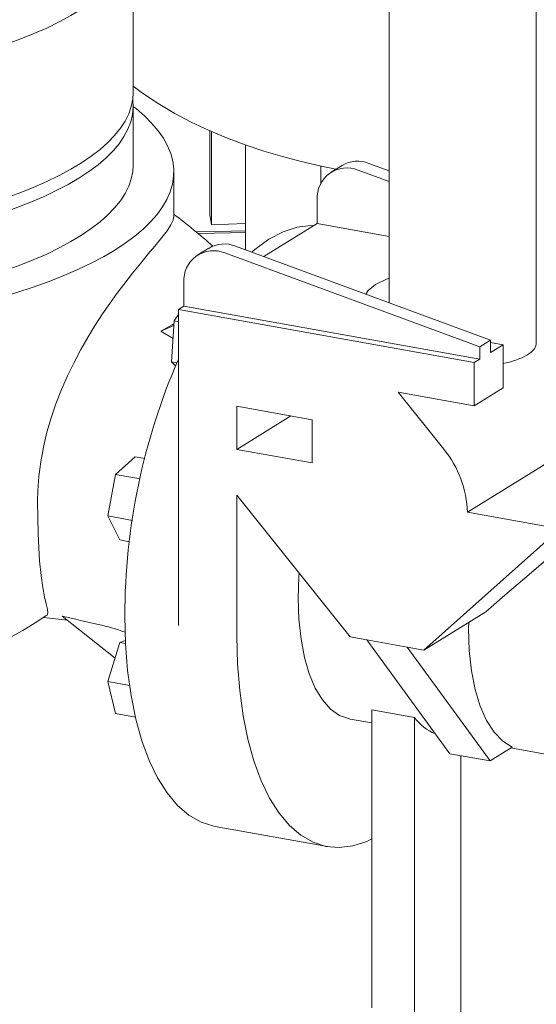
# Model space of a CAD drawing. Units: millimetres. Extents: x 235 to 8368, y 74 to 11948.
# Drawn here: x 5906 to 6076, y 5694 to 6017 of the extents above; entities that cross this region are included whole.
import ezdxf

# ---------------------------------------------------------------- set-up
doc = ezdxf.new("R2010")
doc.units = ezdxf.units.MM
doc.header["$LTSCALE"] = 29
doc.linetypes.add('SLD-Solid', pattern=[0])

msp = doc.modelspace()

# ---------------------------------------------------------------- linework, layer by layer
at = {"color": 7, "linetype": 'SLD-Solid', "lineweight": 0}
for p, q in [((6076.0534075, 5910.8842462), (6076.0534075, 6640.8759794)), ((6027.7534178, 6554.7788477), (6027.7534178, 5924.1239771)), ((5943.6283539, 5993.0594308), (5943.6283539, 6043.4562721)), ((5943.6283539, 5969.300297), (5943.6283539, 5988.5983836)), ((5968.8582528, 5980.5278357), (5968.8582528, 5952.9419928)), ((5969.3178176, 5980.3344485), (5969.3178176, 5949.7473004)), ((5980.5831282, 5975.8807551), (5980.5831282, 5941.4794858)), ((6005.3255832, 5968.9439201), (6005.3255832, 5963.2272339)), ((6012.2447412, 5969.1858875), (6008.6923106, 5966.9831698)), ((6017.5319268, 5967.648815), (6027.7534172, 5963.8880926)), ((6021.083172, 5969.8507977), (6027.7534188, 5967.3967415)), ((5956.9783507, 5952.2446477), (5956.9783507, 5967.0699984)), ((6004.0932726, 5950.1505957), (6004.0932726, 5957.9869873)), ((5968.8696891, 5952.9435197), (5969.3178176, 5949.7473004)), ((5969.3178176, 5949.7473004), (5980.5831345, 5950.1081017)), ((5986.561234, 5939.2796919), (6004.0932726, 5950.1505957)), ((6027.7534172, 5945.910832), (6004.0932726, 5950.1505957)), ((5968.4460074, 5942.0280747), (5964.8935768, 5939.825357)), ((5977.2844383, 5942.692985), (6060.9973438, 5911.8920966)), ((5973.733193, 5940.4910023), (6057.4460985, 5909.690114)), ((5960.2945388, 5922.9927829), (5960.2945388, 5930.8291746)), ((5958.5189162, 5921.8917916), (5960.2945388, 5922.9927829)), ((6057.4460985, 5905.5837746), (5960.2945388, 5922.9927829)), ((5958.5189154, 5920.2193266), (5957.1014541, 5918.171544)), ((5958.5189162, 5818.1831207), (5958.5189162, 5921.8917916)), ((6055.6704759, 5904.4827833), (5958.5189162, 5921.8917916)), ((5952.7830258, 5914.8446585), (5957.0079025, 5916.6986661)), ((5957.1014541, 5918.171544), (5956.2450759, 5904.6885312)), ((5958.5189119, 5917.9175436), (5957.1014541, 5918.171544)), ((5956.7335931, 5912.3798338), (5952.7830258, 5914.8446585)), ((6057.4460985, 5909.690114), (6060.9973438, 5911.8920966)), ((6057.4460985, 5909.690114), (6057.4460985, 5905.5837746)), ((6065.1404632, 5910.3547371), (6060.9973412, 5911.0971611)), ((6060.9973438, 5911.8920966), (6060.9973438, 5907.7857573)), ((6060.9973438, 5907.7857573), (6065.1404632, 5910.3547371)), ((6065.1404632, 5910.3547371), (6065.1404632, 5896.2127273)), ((6053.4597258, 5855.3816782), (6138.2809882, 5907.9758919)), ((5957.9769854, 5904.3781828), (5956.2450759, 5904.6885312)), ((5956.2450759, 5904.6885312), (5957.5983304, 5903.4596238)), ((6055.6704759, 5904.4827833), (6057.4460985, 5905.5837746)), ((6055.6704759, 5890.3407735), (6055.6704759, 5904.4827833)), ((6065.1404632, 5896.2127273), (6055.6704759, 5890.3407735)), ((6030.7024529, 5894.8149016), (6055.6704759, 5890.3407735)), ((6045.7291354, 5876.0376192), (6030.7024529, 5894.8149016)), ((5977.7202205, 5890.1670073), (6002.3824607, 5885.7476738)), ((5977.7202205, 5876.0249976), (5977.7202205, 5890.1670073)), ((5995.4143848, 5886.9964289), (5977.7202205, 5876.0249976)), ((6002.3824607, 5885.7476738), (6002.3824607, 5871.605664)), ((5944.3169401, 5873.5413379), (5937.8120672, 5867.8027255)), ((5944.3169401, 5873.5413379), (5947.4406681, 5872.9815835)), ((6002.3824607, 5871.605664), (5977.7202205, 5876.0249976)), ((5937.8120672, 5867.8027255), (5935.3012691, 5854.1763731)), ((5945.8945677, 5866.3543873), (5937.8120672, 5867.8027255)), ((5977.7202205, 5861.0216186), (6014.9661752, 5814.4789088)), ((5977.7202205, 5814.7423559), (5977.7202205, 5861.0216186)), ((5943.3874052, 5852.7273834), (5935.3012691, 5854.1763731)), ((5935.3012691, 5854.1763731), (5939.2953582, 5846.2886418)), ((6083.7794467, 5849.9485563), (6053.4597258, 5855.3816782)), ((6039.1231874, 5810.1501092), (6083.7794467, 5849.9485563)), ((5942.4461758, 5845.7240331), (5939.2953582, 5846.2886418)), ((6039.1231874, 5810.1501092), (6059.4379787, 5822.7464848)), ((5937.6837431, 5807.5189918), (5920.361537, 5821.3281076)), ((6053.8350803, 5819.2724808), (6053.7743731, 5817.1978534)), ((5939.2953582, 5812.7001885), (5935.3012691, 5799.859313)), ((5941.1032818, 5813.3473654), (5939.2953582, 5812.7001885)), ((5939.2953582, 5812.7001885), (5941.1277253, 5812.3718387)), ((6014.9661752, 5814.4789088), (6020.4387266, 5813.4982586)), ((6020.4387266, 5813.4982586), (6033.6506359, 5811.1307594)), ((6020.4387266, 5813.4982586), (6047.6649543, 5776.1687226)), ((6033.6506359, 5811.1307594), (6039.1231874, 5810.1501092)), ((6060.8768636, 5773.8012234), (6033.6506359, 5811.1307594)), ((5942.4866991, 5798.5717247), (5935.3012691, 5799.859313)), ((5935.3012691, 5799.859313), (5937.8120672, 5789.346648)), ((6021.9844929, 5790.5726391), (6036.0771979, 5788.0473063)), ((6021.9844929, 5790.5726391), (6021.9844929, 5692.8099332)), ((5944.3705098, 5788.1714123), (5937.8120672, 5789.346648)), ((6014.9249224, 5787.5039205), (6021.9845047, 5786.2388834)), ((6036.0771979, 5690.2846004), (6036.0771979, 5788.0473063)), ((6060.8768636, 5773.8012234), (6068.1569742, 5778.3153238)), ((6067.7188919, 5778.0435407), (6130.312086, 5766.8271954)), ((6047.6649543, 5776.1687226), (6060.8768636, 5773.8012234)), ((6051.2291946, 5666.6811149), (6051.2291946, 5775.5301278)), ((5970.6134373, 5752.2673654), (6007.4328212, 5745.6695407))]:
    msp.add_line(p, q, dxfattribs=at)
at = {"color": 7, "linetype": 'SLD-Solid', "lineweight": 0, "flags": 128}
for points in [[(5645.3474636, 6044.2519478), (5645.3969917, 6041.948163), (5645.7940653, 6039.5304778), (5646.5438069, 6037.1221066), (5647.6444437, 6034.7287581), (5649.0933471, 6032.3561141), (5650.8870833, 6030.0097976), (5653.0214132, 6027.6953729), (5655.4912512, 6025.4183304), (5658.290757, 6023.1840702), (5661.4132819, 6020.9979003), (5664.8514187, 6018.8649942), (5668.5970165, 6016.7904102), (5672.6412073, 6014.7790872), (5676.9743593, 6012.8357738), (5681.5862293, 6010.9650914), (5686.4658643, 6009.1714727), (5691.6016956, 6007.4591788), (5696.9815433, 6005.8322644), (5702.592636, 6004.2945859), (5708.4216783, 6002.8498003), (5714.4548265, 6001.5013242), (5720.6777914, 6000.2523613), (5727.0757959, 5999.1058752), (5733.6336807, 5998.0645824), (5740.3358783, 5997.1309567), (5747.1664909, 5996.307204), (5754.1093291, 5995.5952893), (5761.1479114, 5994.9968915), (5768.2655502, 5994.5134331), (5775.4453707, 5994.1460658), (5782.6703323, 5993.8956551), (5789.9233043, 5993.7628008), (5797.1870661, 5993.7478028), (5804.4444206, 5993.8507202), (5811.6781308, 5994.0712919), (5818.8710375, 5994.4089949), (5826.0060955, 5994.8630377), (5833.0663725, 5995.4323376), (5840.0351185, 5996.1155428), (5846.8958097, 5996.911035), (5853.6321711, 5997.816926), (5860.2282282, 5998.8310706), (5866.6683363, 5999.9510615), (5872.9372176, 6001.1742454), (5879.020003, 6002.4977149), (5884.9022561, 6003.9183276), (5890.5700447, 6005.4327264), (5896.0099084, 6007.0373118), (5901.2089589, 6008.7282804), (5906.1548489, 6010.5016189), (5910.8358577, 6012.353123), (5915.2408779, 6014.2783993), (5919.3594599, 6016.2728802), (5923.1818434, 6018.3318409), (5926.69895, 6020.4503891), (5929.9024505, 6022.6235096), (5932.7847429, 6024.8460456), (5935.338981, 6027.1127163), (5937.5591144, 6029.4181543), (5939.4398699, 6031.7568873), (5940.9768016, 6034.1233731), (5942.1662536, 6036.5119962), (5943.0054053, 6038.9170869), (5943.4922636, 6041.3329457), (5943.6256823, 6043.75384), (5943.6092774, 6044.2514301)], [(5943.6283506, 5995.2398273), (5946.6948655, 5992.9476374), (5951.8069783, 5989.5376273), (5957.3532171, 5986.2460923), (5962.6996195, 5983.416904), (5968.375551, 5980.7315017), (5974.3206962, 5978.2242444), (5980.4257596, 5975.9330455), (5986.5689779, 5973.8833674), (5992.7094528, 5972.0620032), (5998.8323531, 5970.4487583), (6004.9367025, 5969.0240452), (6010.2259597, 5967.9341593)], [(5645.3283593, 5993.0594311), (5645.3969917, 5991.5513217), (5645.7940653, 5989.1336366), (5646.5438069, 5986.7252654), (5647.6444437, 5984.3319169), (5649.0933471, 5981.9592729), (5650.8870833, 5979.6129564), (5653.0214132, 5977.2985317), (5655.4912512, 5975.0214892), (5658.290757, 5972.7872289), (5661.4132819, 5970.6010591), (5664.8514187, 5968.4681529), (5668.5970165, 5966.3935689), (5672.6412073, 5964.382246), (5676.9743593, 5962.4389326), (5681.5862293, 5960.5682502), (5686.4658643, 5958.7746315), (5691.6016956, 5957.0623375), (5696.9815433, 5955.4354232), (5702.592636, 5953.8977447), (5708.4216783, 5952.452959), (5714.4548265, 5951.104483), (5720.6777914, 5949.8555201), (5727.0757959, 5948.7090339), (5733.6336807, 5947.6677411), (5740.3358783, 5946.7341154), (5747.1664909, 5945.9103628), (5754.1093291, 5945.1984481), (5761.1479114, 5944.6000502), (5768.2655502, 5944.1165918), (5775.4453707, 5943.7492246), (5782.6703323, 5943.4988139), (5789.9233043, 5943.3659596), (5797.1870661, 5943.3509616), (5804.4444206, 5943.4538789), (5811.6781308, 5943.6744506), (5818.8710375, 5944.0121537), (5826.0060955, 5944.4661964), (5833.0663725, 5945.0354964), (5840.0351185, 5945.7187016), (5846.8958097, 5946.5141938), (5853.6321711, 5947.4200848), (5860.2282282, 5948.4342294), (5866.6683363, 5949.5542203), (5872.9372176, 5950.7774041), (5879.020003, 5952.1008737), (5884.9022561, 5953.5214864), (5890.5700447, 5955.0358851), (5896.0099084, 5956.6404706), (5901.2089589, 5958.3314392), (5906.1548489, 5960.1047777), (5910.8358577, 5961.9562818), (5915.2408779, 5963.8815581), (5919.3594599, 5965.876039), (5923.1818434, 5967.9349997), (5926.69895, 5970.0535479), (5929.9024505, 5972.2266684), (5932.7847429, 5974.4492044), (5935.338981, 5976.715875), (5937.5591144, 5979.0213131), (5939.4398699, 5981.360046), (5940.9768016, 5983.7265319), (5942.1662536, 5986.115155), (5943.0054053, 5988.5202457), (5943.4922636, 5990.9361045), (5943.6283539, 5993.0594308)], [(5645.478541, 5990.8288919), (5645.3979227, 5990.116738), (5645.352955, 5987.6954794), (5645.6616984, 5985.2763663), (5646.3233952, 5982.8651287), (5647.3365139, 5980.4674886), (5648.6986399, 5978.0891345), (5650.4065411, 5975.7357097), (5652.4561531, 5973.4127922), (5654.8426323, 5971.1258967), (5657.5603272, 5968.880446), (5660.6027496, 5966.6817532), (5663.9627241, 5964.5350516), (5667.6322625, 5962.4454269), (5671.6026712, 5960.4178318), (5675.8645241, 5958.4570795), (5680.4077275, 5956.567821), (5685.2214784, 5954.7545298), (5690.294386, 5953.0215141), (5695.6143951, 5951.3728852), (5701.1689055, 5949.8125479), (5706.9447326, 5948.3442067), (5712.9281785, 5946.9713427), (5719.1050592, 5945.6972193), (5725.4607086, 5944.5248481), (5731.9800671, 5943.457018), (5738.6476586, 5942.4962541), (5745.4476858, 5941.6448456), (5752.363993, 5940.9047968), (5759.3802036, 5940.2778804), (5766.479658, 5939.7655704), (5773.6455134, 5939.3690805), (5780.8607923, 5939.0893662), (5788.108374, 5938.927082), (5795.3710512, 5938.8826044), (5802.6316295, 5938.9560596), (5809.8728488, 5939.1472472), (5817.0775751, 5939.4557411), (5824.2286838, 5939.8807865), (5831.3092247, 5940.421383), (5838.3024121, 5941.0762527), (5845.1916618, 5941.8438446), (5851.9606193, 5942.7223299), (5858.5932284, 5943.7096231), (5865.0737752, 5944.8033971), (5871.3868687, 5946.0010412), (5877.5175465, 5947.2997214), (5883.4512645, 5948.6963595), (5889.173958, 5950.1876447), (5894.6720243, 5951.7700257), (5899.9324541, 5953.4397658), (5904.9427612, 5955.1928992), (5909.6910519, 5957.0252638), (5914.1660839, 5958.9325243), (5918.3572098, 5960.9101372), (5922.2545312, 5962.9534363), (5925.8487685, 5965.057554)], [(5925.8487685, 5965.057554), (5929.1314087, 5967.2175082), (5932.0946662, 5969.428175), (5934.7315219, 5971.6843156), (5937.0357024, 5973.980569), (5939.0017542, 5976.311495), (5940.625016, 5978.6715678), (5941.9016331, 5981.0551845), (5942.8285764, 5983.4566905), (5943.4036499, 5985.8703943), (5943.6254914, 5988.2905683), (5943.4935743, 5990.7114756), (5943.4703902, 5990.8859085)], [(5937.6073662, 5941.4220946), (5933.8725399, 5939.2301582), (5929.8358268, 5937.0985214), (5925.5059433, 5935.0317917), (5920.8922948, 5933.034453), (5916.0048661, 5931.1108292), (5910.8542274, 5929.2650827), (5905.4515477, 5927.5012124), (5899.8085274, 5925.8230427), (5893.9373753, 5924.2341945), (5887.8508228, 5922.7381271), (5881.5620508, 5921.3380728), (5875.0846725, 5920.0370623), (5868.432719, 5918.837916), (5861.6205983, 5917.7432291), (5854.6630652, 5916.7553764), (5847.5751762, 5915.8764872), (5840.3722988, 5915.1084771), (5833.0700294, 5914.4530062), (5825.6841673, 5913.9114843), (5818.2307337, 5913.4851006), (5810.7258389, 5913.174758), (5803.1857668, 5912.9811476), (5795.6268387, 5912.9046831), (5788.0654283, 5912.9455321), (5780.5178948, 5913.103594), (5773.0006056, 5913.3785413), (5765.5298309, 5913.7697705), (5758.1217496, 5914.2764352), (5750.7923976, 5914.8974326), (5743.5576775, 5915.6314356), (5736.4332273, 5916.4768374), (5729.4344882, 5917.4318074), (5722.5766348, 5918.4942916), (5715.8745027, 5919.6619812), (5709.3425932, 5920.9323342), (5702.9950774, 5922.3026194), (5696.8457052, 5923.7698653), (5690.9077601, 5925.3308796), (5685.194144, 5926.9823014), (5679.7172181, 5928.7205396), (5674.4888291, 5930.5418361), (5669.5203056, 5932.4422321), (5664.8224184, 5934.4176434), (5660.4053313, 5936.4637561), (5656.2786399, 5938.5761665), (5652.45123, 5940.7502821), (5648.9314442, 5942.9814048), (5645.7268527, 5945.2646932), (5642.8444435, 5947.5952068), (5640.2904356, 5949.9679062), (5638.070358, 5952.377639), (5636.1890275, 5954.8191885), (5634.650522, 5957.2872787), (5633.4581657, 5959.7765542), (5632.6145463, 5962.2816227), (5632.1214884, 5964.7970593), (5631.9800418, 5967.3174201), (5632.1905484, 5969.8372526), (5632.7525352, 5972.3510812), (5633.6647728, 5974.8534757), (5634.9252993, 5977.3390131), (5636.5313968, 5979.8023154), (5638.4795498, 5982.2380349), (5640.7655707, 5984.6409107), (5643.3845027, 5987.0057291), (5645.3283488, 5988.5707131)], [(5943.6283546, 5988.5707165), (5944.7117316, 5987.7156339), (5947.4306804, 5985.3633928), (5949.8183675, 5982.9715311), (5951.8696264, 5980.5452323), (5953.5800088, 5978.0897484), (5954.9458102, 5975.6103958), (5955.9640747, 5973.1125482), (5956.6325994, 5970.6016138), (5956.9499308, 5968.0830298), (5956.915387, 5965.5622533), (5956.5290431, 5963.0447409), (5955.7917304, 5960.5359491), (5954.705048, 5958.0413039), (5953.2713498, 5955.5662145), (5951.4937526, 5953.1160438), (5949.3760736, 5950.6960853), (5946.9229333, 5948.3115958), (5944.139644, 5945.9677365), (5941.0321957, 5943.6695694), (5937.6073662, 5941.4220946)], [(5645.3283593, 5969.3002972), (5645.3969917, 5967.7921879), (5645.7940653, 5965.3745028), (5646.5438069, 5962.9661315), (5647.6444437, 5960.5727831), (5649.0933471, 5958.2001391), (5650.8870833, 5955.8538226), (5653.0214132, 5953.5393978), (5655.4912512, 5951.2623553), (5658.290757, 5949.0280951), (5661.4132819, 5946.8419252), (5664.8514187, 5944.7090191), (5668.5970165, 5942.6344351), (5672.6412073, 5940.6231121), (5676.9743593, 5938.6797988), (5681.5862293, 5936.8091164), (5686.4658643, 5935.0154977), (5691.6016956, 5933.3032037), (5696.9815433, 5931.6762894), (5702.592636, 5930.1386109), (5708.4216783, 5928.6938252), (5714.4548265, 5927.3453492), (5720.6777914, 5926.0963862), (5727.0757959, 5924.9499001), (5733.6336807, 5923.9086073), (5740.3358783, 5922.9749816), (5747.1664909, 5922.1512289), (5754.1093291, 5921.4393142), (5761.1479114, 5920.8409164), (5768.2655502, 5920.357458), (5775.4453707, 5919.9900907), (5782.6703323, 5919.7396801), (5789.9233043, 5919.6068257), (5797.1870661, 5919.5918277), (5804.4444206, 5919.6947451), (5811.6781308, 5919.9153168), (5818.8710375, 5920.2530198), (5826.0060955, 5920.7070626), (5833.0663725, 5921.2763626), (5840.0351185, 5921.9595677), (5846.8958097, 5922.75506), (5853.6321711, 5923.6609509), (5860.2282282, 5924.6750955), (5866.6683363, 5925.7950865), (5872.9372176, 5927.0182703), (5879.020003, 5928.3417399), (5884.9022561, 5929.7623525), (5890.5700447, 5931.2767513), (5896.0099084, 5932.8813367), (5901.2089589, 5934.5723053), (5906.1548489, 5936.3456439), (5910.8358577, 5938.1971479), (5915.2408779, 5940.1224242), (5919.3594599, 5942.1169052), (5923.1818434, 5944.1758658), (5926.69895, 5946.294414), (5929.9024505, 5948.4675345), (5932.7847429, 5950.6900706), (5935.338981, 5952.9567412), (5937.5591144, 5955.2621793), (5939.4398699, 5957.6009122), (5940.9768016, 5959.9673981), (5942.1662536, 5962.3560212), (5943.0054053, 5964.7611118), (5943.4922636, 5967.1769707), (5943.6283539, 5969.300297)], [(5912.265537, 5859.043388), (5912.3350405, 5862.4750441), (5912.6719671, 5867.1608048), (5913.2797331, 5871.8908496), (5914.1773319, 5876.769032), (5915.3363451, 5881.6275393), (5916.7082994, 5886.3373501), (5918.2893824, 5890.9716901), (5920.104073, 5895.6256398), (5922.0827098, 5900.1482146), (5924.2149567, 5904.5522058), (5926.4504151, 5908.7778464), (5928.8146045, 5912.9105662), (5931.2157045, 5916.8268819), (5933.5952004, 5920.4761998), (5935.9490418, 5923.8951269), (5938.2973018, 5927.145348), (5940.5641039, 5930.156757), (5943.4736078, 5933.872268), (5946.1504935, 5937.1704982), (5948.6233426, 5940.1473441), (5950.7927676, 5942.7406285), (5953.0557813, 5945.4983543), (5954.8067531, 5947.7773797), (5956.0636464, 5949.6858535), (5956.7836059, 5951.2281962), (5956.9125333, 5952.2450053)], [(5988.2530206, 5944.9803952), (5992.8941311, 5947.404097), (5997.4905368, 5948.8964506), (6001.9979842, 5949.4435035), (6002.828595, 5949.3664525)], [(5964.3422333, 5947.4151872), (5975.8604454, 5947.6701898), (5980.5831251, 5947.7529067)], [(5965.0065605, 5946.858834), (5975.5532716, 5947.0891164), (5980.5831297, 5947.1768584)], [(5982.6117508, 5940.7330462), (5983.61191, 5941.6485693), (5988.2530206, 5944.9803952)], [(6020.072606, 5926.9496486), (6020.8254547, 5928.1957259), (6023.2776175, 5930.1558308), (6026.8298529, 5931.918809), (6027.7534077, 5932.2251978)], [(5952.7830258, 5914.8446585), (5956.4674879, 5916.8767065), (5957.0398328, 5917.2011591)], [(6073.1745909, 5907.0725665), (6074.3978522, 5907.9550119), (6075.2930695, 5908.880169), (6075.847231, 5909.8345567), (6076.0522186, 5910.8042459), (6076.0534075, 5910.8842462)], [(6059.4379787, 5822.7464848), (6065.6590473, 5828.1443094), (6072.2435676, 5833.7646425), (6079.1024356, 5839.5256156), (6086.2221366, 5845.4073944), (6093.3231103, 5851.1724466), (6100.2763783, 5856.7134779), (6105.2922156, 5860.6397356), (6110.0856474, 5864.3288571), (6114.536762, 5867.6899919), (6118.6931932, 5870.7611181), (6122.3950426, 5873.4281406), (6125.7583716, 5875.777898), (6128.6198908, 5877.7020565), (6131.1294257, 5879.3083517)], [(5912.265537, 5859.043388), (5912.311362, 5853.5207473), (5912.4290068, 5848.3919907), (5912.6262441, 5843.676206), (5912.9053238, 5839.4326771), (5913.3865224, 5834.6178789), (5913.9568496, 5830.7099198), (5914.557032, 5827.6148161), (5915.0986037, 5825.3048807), (5915.4974513, 5823.6054293), (5915.6319622, 5822.4154475), (5915.3807851, 5821.659248), (5915.0974773, 5821.498796)], [(5998.1756178, 5835.4605659), (5998.0662686, 5834.2715444), (5997.8439577, 5827.2202666)], [(5997.8439577, 5827.2202666), (5998.0768803, 5820.2885176), (5998.7716689, 5813.7645357), (5999.9164276, 5807.7591809), (6001.4915837, 5802.3763051), (6003.4701705, 5797.7066336), (6005.8183348, 5793.8312269), (6008.4959154, 5790.8159953), (6011.4570786, 5788.7125419), (6014.6511644, 5787.5564399), (6014.9338298, 5787.541093)], [(5794.4783536, 5792.1928513), (5801.2137009, 5792.2598306), (5803.961878, 5792.325899), (5808.5129217, 5792.4852768), (5813.2242299, 5792.716207), (5818.2602049, 5793.0382307), (5823.4916854, 5793.456834), (5828.8653209, 5793.9783306), (5834.3387624, 5794.6080874), (5839.8825554, 5795.3521903), (5845.47598, 5796.2153883), (5851.1050257, 5797.2053565), (5856.7609113, 5798.3305442), (5862.4390082, 5799.6011427), (5868.1375506, 5801.0298436), (5873.8558151, 5802.6319603), (5879.5909351, 5804.4259828), (5885.3322217, 5806.4305962), (5891.0531109, 5808.6608729), (5896.6977, 5811.1191979), (5902.1713208, 5813.7816332), (5907.4058942, 5816.6230818), (5912.3618629, 5819.6197753), (5915.1156688, 5821.4715642)], [(5970.622174, 5752.3146104), (5970.1329602, 5752.3596827), (5965.9323933, 5753.7108167), (5961.9467711, 5755.9963564), (5958.2145049, 5759.1938139), (5954.7715222, 5763.2724174), (5951.650985, 5768.192937), (5948.8829503, 5773.9079237), (5946.4940606, 5780.3628658), (5944.5073315, 5787.4947089), (5942.9419122, 5795.2357535), (5941.8128455, 5803.5103589), (5941.1310393, 5812.2398711), (5940.9030415, 5821.3397855)], [(6053.7743731, 5817.1978534), (6054.021887, 5810.0580112), (6054.7599129, 5803.3549377), (6055.975045, 5797.2106947), (6057.645185, 5791.7365593), (6059.739965, 5787.0323872), (6062.2212985, 5783.1833576), (6065.0440853, 5780.2604103), (6068.1569742, 5778.3153238)], [(6021.9844891, 5748.2096727), (6020.4290889, 5747.3971858), (6015.8326691, 5745.9048234), (6011.3252217, 5745.3582201), (6006.9501391, 5745.7622531), (6002.7495722, 5747.1133871), (5998.76395, 5749.3989269), (5995.0316838, 5752.5963843), (5991.5887012, 5756.6749879), (5988.4681639, 5761.5955074), (5985.7001292, 5767.3104941), (5983.3112395, 5773.7654362), (5981.3245104, 5780.8972793), (5979.7590911, 5788.6383239), (5978.6300244, 5796.9129293), (5977.9482183, 5805.6424415), (5977.7202205, 5814.7423559)]]:
    msp.add_lwpolyline(points, dxfattribs=at)
at = {"color": 7, "linetype": 'SLD-Solid', "lineweight": 0}
for centre, radius, start, end in [((6017.3724023, 5960.9655359), 9.6290025, 67.333023279, 121.975789387), ((6013.8384246, 5958.6092756), 9.7650003, 67.775366539, 183.653729323), ((5830.9018503, 5786.5648803), 208.9675783, 48.340853042, 52.891203178), ((5973.5736686, 5933.8077232), 9.6290025, 67.333023279, 121.975789387), ((5970.0396909, 5931.4514628), 9.7650003, 67.775366539, 183.653729323), ((6059.9920465, 5930.8182055), 27.1594339, 280.927293832, 299.037126768), ((6151.1589785, 5821.346482), 210.255937, 156.379151798, 180.001824836), ((6018.6912636, 5854.1439822), 34.7904851, 2.038768009, 38.99846438), ((5940.365383, 6022.5857845), 203.4257808, 262.607784, 264.832658944), ((6027.0498338, 6256.2371678), 447.8038447, 256.216850748, 257.780048517), ((5913.7615549, 5738.3564024), 82.3248027, 70.652107224, 77.011624666), ((6048.5026924, 5796.8642069), 15.2358344, 215.358805433, 248.449800065)]:
    msp.add_arc(centre, radius, start, end, dxfattribs=at)

doc.saveas('drawing.dxf')
